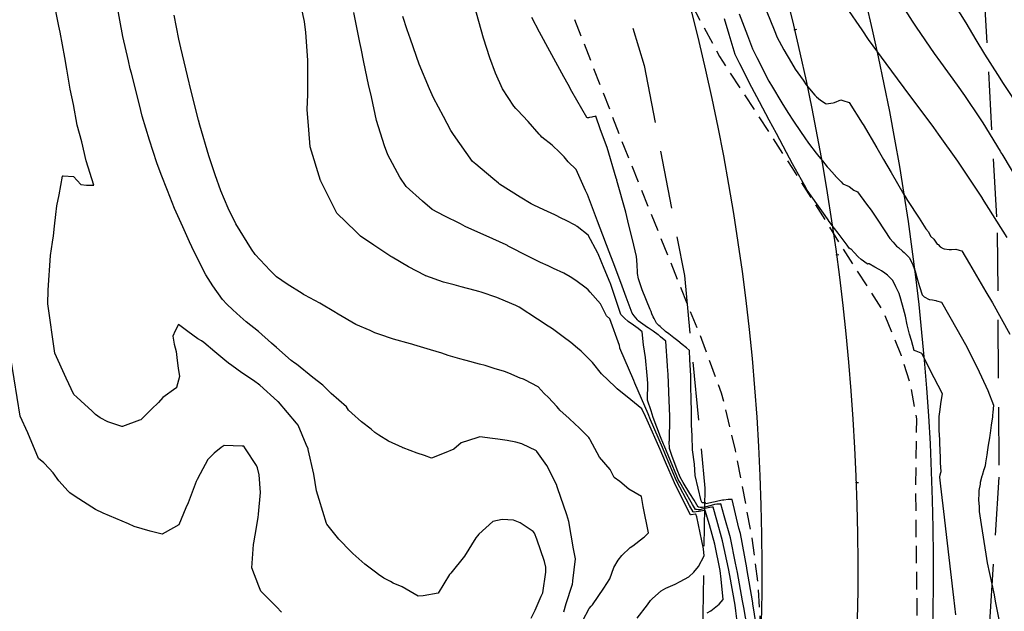
# Model space of a CAD drawing. Units: millimetres. Extents: x 763560 to 764069, y 9269526 to 9269965.
# Drawn here: x 763826 to 763870, y 9269894 to 9269920 of the extents above; entities that cross this region are included whole.
import ezdxf

# ---------------------------------------------------------------- set-up
doc = ezdxf.new("R2010")
doc.units = ezdxf.units.MM
doc.header["$LTSCALE"] = 0.2
doc.linetypes.add('DASHED', pattern=[19.05, 12.7, -6.35])
doc.linetypes.add('HIDDEN', pattern=[9.525, 6.35, -3.175])
doc.layers.get('0').update_dxf_attribs({"linetype": 'CONTINUOUS'})
for name, color, linetype, lineweight in [('ALIGNMENT', 5, 'CONTINUOUS', 30), ('BREAKLINE_PTCODE', 6, 'DASHED', 30), ('CENTERLINE', 7, 'CONTINUOUS', 30)]:
    doc.layers.add(name, color=color, linetype=linetype, lineweight=lineweight)
for name, color, linetype in [('ANNOTATION', 7, 'CONTINUOUS'), ('CONTOURS', 7, 'CONTINUOUS'), ('CONTOURS_IDX', 7, 'CONTINUOUS'), ('GRID', 8, 'CONTINUOUS'), ('TROCHA', 2, 'HIDDEN')]:
    doc.layers.add(name, color=color, linetype=linetype)

# ---------------------------------------------------------------- blocks, each defined once
blk = doc.blocks.new('MINORTIC')
at = {"color": 0, "linetype": 'ByBlock'}
blk.add_lwpolyline([(0, 0), (0, 0.00069)], dxfattribs=at)
blk.add_point((0, 0), dxfattribs=at)

msp = doc.modelspace()

# ---------------------------------------------------------------- linework, layer by layer
at = {"layer": 'ALIGNMENT', "color": 170, "linetype": 'Continuous'}
for points in [[(763837.645, 9269957.172, -0.213759), (763857.495, 9269879.772)], [(763849.456, 9269953.566, -0.188389), (763864.887, 9269878.505)]]:
    msp.add_lwpolyline(points, format="xyb", dxfattribs=at)
at = {"layer": 'BREAKLINE_PTCODE', "color": 222}
for points in [[(763833.39, 9269958.296), (763838.176, 9269951.952), (763843.27, 9269944.149), (763847.623, 9269935.905), (763851.105, 9269927.252), (763853.756, 9269918.305), (763855.518, 9269909.137), (763856.417, 9269899.837), (763856.255, 9269890.493), (763854.656, 9269881.299), (763851.034, 9269872.572), (763848.726, 9269863.422), (763847.77, 9269853.492), (763844.826, 9269844.013), (763839.967, 9269835.167), (763830.814, 9269817.255)], [(763857.174, 9269950.808), (763862.178, 9269942.57), (763866.116, 9269932.417), (763868.599, 9269921.833), (763869.195, 9269910.999), (763869.27, 9269900.316), (763868.578, 9269889.743), (763867.846, 9269879.187), (763865.448, 9269868.935), (763863.531, 9269858.661), (763860.779, 9269848.734), (763858.427, 9269838.807), (763855.863, 9269829.079), (763849.928, 9269809.936)]]:
    msp.add_lwpolyline(points, dxfattribs=at)
at = {"layer": 'CENTERLINE', "color": 12}
msp.add_lwpolyline([(763844.354, 9269955.213, -0.198964), (763861.635, 9269879.063, -0.001804)], format="xyb", dxfattribs=at)
at = {"layer": 'CONTOURS', "color": 252, "linetype": 'Continuous'}
for points in [[(763864.601, 9269921.626), (763865.478, 9269920.242), (763865.655, 9269919.989), (763866.442, 9269918.839), (763866.716, 9269918.454), (763867.44, 9269917.449), (763867.763, 9269917.003), (763868.444, 9269915.978), (763868.561, 9269915.8), (763869.321, 9269914.566), (763869.381, 9269914.467), (763869.39, 9269914.454), (763870.211, 9269913.078)], [(763850.243, 9269894.429), (763850.356, 9269894.797), (763850.614, 9269895.594), (763850.62, 9269895.612), (763850.623, 9269895.62), (763850.644, 9269895.79), (763850.76, 9269896.743), (763850.675, 9269897.188), (763850.469, 9269898.387), (763850.375, 9269898.677), (763849.975, 9269899.849), (763849.944, 9269899.943), (763849.937, 9269899.963), (763849.505, 9269900.832), (763849.072, 9269901.445), (763849.059, 9269901.461), (763849.048, 9269901.467), (763848.419, 9269901.776), (763848.154, 9269901.85), (763847.776, 9269901.926), (763847.361, 9269901.98), (763847.131, 9269902.012), (763846.582, 9269902.079), (763846.44, 9269902.037), (763845.758, 9269901.825), (763845.442, 9269901.54), (763845.014, 9269901.374), (763844.465, 9269901.151), (763844.164, 9269901.261), (763843.835, 9269901.371), (763843.226, 9269901.6), (763843.207, 9269901.606), (763843.197, 9269901.61), (763842.589, 9269901.888), (763842.161, 9269902.156), (763841.99, 9269902.274), (763841.823, 9269902.421), (763841.406, 9269902.733), (763840.983, 9269903.109), (763840.831, 9269903.244), (763840.745, 9269903.39), (763840.078, 9269903.976), (763839.709, 9269904.341), (763839.283, 9269904.669), (763838.561, 9269905.25), (763838.489, 9269905.303), (763838.337, 9269905.422), (763837.695, 9269905.978), (763837.466, 9269906.178), (763836.899, 9269906.691), (763836.358, 9269907.102), (763836.106, 9269907.335), (763835.78, 9269907.631), (763835.513, 9269907.874), (763835.325, 9269908.079), (763834.912, 9269908.686), (763834.593, 9269909.167), (763834.097, 9269910.16), (763833.88, 9269910.604), (763833.595, 9269911.256), (763833.235, 9269912.063), (763832.924, 9269912.847), (763832.645, 9269913.542), (763832.461, 9269914.058), (763832.143, 9269915.051), (763831.824, 9269916.1), (763831.703, 9269916.593), (763831.348, 9269917.972), (763831.294, 9269918.167), (763831.218, 9269918.508), (763830.968, 9269919.578), (763830.839, 9269920.284), (763830.709, 9269921.016)], [(763853.46, 9269894.156), (763853.912, 9269894.736), (763854.031, 9269894.929), (763854.124, 9269895.016), (763854.498, 9269895.357), (763854.7, 9269895.461), (763855.116, 9269895.648), (763855.336, 9269895.766), (763855.706, 9269895.966), (763855.933, 9269896.16), (763856.142, 9269896.421), (763856.388, 9269896.881), (763856.351, 9269897.189), (763856.055, 9269898.582), (763856.022, 9269898.698), (763856.011, 9269898.696), (763855.808, 9269898.675), (763855.783, 9269898.673), (763855.671, 9269898.888), (763855.093, 9269900.068), (763854.698, 9269900.974), (763854.463, 9269901.524), (763853.888, 9269902.803), (763853.818, 9269902.964), (763853.657, 9269903.312), (763853.173, 9269903.693), (763852.579, 9269904.183), (763852.534, 9269904.221), (763852.488, 9269904.27), (763851.896, 9269904.829), (763851.503, 9269905.324), (763851.45, 9269905.389), (763851.348, 9269905.488), (763851.001, 9269905.824), (763850.843, 9269905.962), (763850.55, 9269906.2), (763850.221, 9269906.455), (763850.099, 9269906.545), (763849.757, 9269906.797), (763849.63, 9269906.877), (763849.565, 9269906.919), (763849.101, 9269907.223), (763848.3, 9269907.745), (763848.156, 9269907.821), (763847.979, 9269907.9), (763847.327, 9269908.168), (763846.629, 9269908.405), (763846.538, 9269908.434), (763846.371, 9269908.479), (763845.767, 9269908.635), (763845.462, 9269908.721), (763844.995, 9269908.841), (763844.219, 9269909.115), (763844.202, 9269909.12), (763844.181, 9269909.13), (763843.466, 9269909.51), (763842.743, 9269909.93), (763842.718, 9269909.943), (763842.692, 9269909.957), (763841.948, 9269910.455), (763841.364, 9269910.847), (763841.153, 9269911.054), (763840.332, 9269911.851), (763840.299, 9269911.92), (763839.735, 9269913.047), (763839.632, 9269913.251), (763839.624, 9269913.263), (763839.614, 9269913.29), (763839.157, 9269914.752), (763839.103, 9269915.493), (763839.036, 9269916.391), (763839.065, 9269917.037), (763839.055, 9269918.09), (763839.058, 9269918.537), (763838.971, 9269919.745), (763838.914, 9269920.23), (763838.681, 9269921.311)], [(763858.331, 9269893.352), (763858.111, 9269894.623), (763858.06, 9269894.909), (763857.834, 9269896.154), (763857.751, 9269896.554), (763857.528, 9269897.673), (763857.254, 9269898.632), (763857.118, 9269899.149), (763857.069, 9269899.146), (763856.934, 9269899.138), (763856.838, 9269899.12), (763856.585, 9269899.058), (763856.569, 9269899.055), (763856.526, 9269899.044), (763856.304, 9269898.994), (763856.273, 9269898.994), (763856.203, 9269898.998), (763856.151, 9269899.008), (763856.114, 9269899.009), (763855.944, 9269899.32), (763855.757, 9269899.6), (763855.467, 9269900.092), (763855.338, 9269900.316), (763855.205, 9269900.636), (763854.971, 9269901.27), (763854.87, 9269901.574), (763854.86, 9269901.894), (763854.863, 9269901.893), (763854.862, 9269901.912), (763854.879, 9269902.91), (763854.877, 9269902.98), (763854.845, 9269904.022), (763854.845, 9269904.066), (763854.804, 9269904.809), (763854.785, 9269905.162), (763854.782, 9269905.188), (763854.713, 9269906.264), (763854.48, 9269906.457), (763854.387, 9269906.534), (763854.371, 9269906.545), (763854.155, 9269906.694), (763853.928, 9269906.85), (763853.908, 9269906.864), (763853.5, 9269907.157), (763853.486, 9269907.171), (763853.463, 9269907.199), (763853.324, 9269907.376), (763853.237, 9269907.479), (763852.967, 9269908.184), (763852.742, 9269908.821), (763852.398, 9269909.714), (763852.225, 9269910.161), (763851.837, 9269911.201), (763851.718, 9269911.502), (763851.278, 9269912.677), (763851.198, 9269912.841), (763850.79, 9269913.768), (763850.436, 9269914.097), (763850.258, 9269914.318), (763850.069, 9269914.501), (763849.734, 9269914.821), (763849.285, 9269915.177), (763849.224, 9269915.254), (763849.171, 9269915.313), (763848.684, 9269915.864), (763848.222, 9269916.35), (763848.152, 9269916.429), (763848.069, 9269916.53), (763847.566, 9269917.294), (763847.265, 9269917.979), (763847.02, 9269918.648), (763846.74, 9269919.502), (763846.322, 9269920.964)], [(763867.328, 9269920.965), (763867.816, 9269920.176), (763868.26, 9269919.436), (763868.642, 9269918.809), (763869.203, 9269917.911), (763869.455, 9269917.516), (763870.194, 9269916.397)], [(763851.077, 9269894.048), (763851.349, 9269894.575), (763851.441, 9269894.687), (763851.497, 9269894.746), (763851.997, 9269895.473), (763852.259, 9269895.876), (763852.438, 9269896.364), (763852.624, 9269896.696), (763852.785, 9269896.899), (763853.152, 9269897.249), (763853.265, 9269897.315), (763853.734, 9269897.68), (763853.774, 9269897.705), (763853.952, 9269897.883), (763853.719, 9269899.04), (763853.644, 9269899.472), (763853.084, 9269899.799), (763852.7, 9269900.133), (763852.444, 9269900.306), (763852.275, 9269900.647), (763851.813, 9269901.198), (763851.405, 9269901.951), (763851.373, 9269902.007), (763851.336, 9269902.057), (763850.924, 9269902.472), (763850.728, 9269902.649), (763850.475, 9269902.883), (763850.079, 9269903.244), (763850.025, 9269903.312), (763849.942, 9269903.414), (763849.576, 9269903.805), (763849.387, 9269903.98), (763849.126, 9269904.261), (763848.539, 9269904.573), (763848.487, 9269904.6), (763848.346, 9269904.648), (763847.846, 9269904.859), (763847.654, 9269904.935), (763847.204, 9269905.071), (763846.808, 9269905.197), (763846.562, 9269905.254), (763845.98, 9269905.415), (763845.919, 9269905.429), (763845.702, 9269905.486), (763845.187, 9269905.632), (763844.922, 9269905.736), (763844.418, 9269905.884), (763843.697, 9269906.106), (763843.606, 9269906.131), (763843.546, 9269906.148), (763842.798, 9269906.356), (763842.159, 9269906.573), (763841.983, 9269906.632), (763841.78, 9269906.722), (763841.155, 9269906.995), (763840.379, 9269907.444), (763840.311, 9269907.484), (763840.267, 9269907.509), (763839.588, 9269907.922), (763838.927, 9269908.265), (763838.875, 9269908.297), (763838.807, 9269908.339), (763838.15, 9269908.754), (763837.691, 9269909.076), (763837.405, 9269909.353), (763836.753, 9269910.044), (763836.6, 9269910.279), (763835.918, 9269911.383), (763835.579, 9269912.071), (763835.251, 9269912.829), (763835.002, 9269913.538), (763834.725, 9269914.355), (763834.337, 9269915.698), (763834.278, 9269915.914), (763833.975, 9269917.131), (763833.887, 9269917.497), (763833.873, 9269917.551), (763833.503, 9269919.082), (763833.417, 9269919.462), (763833.218, 9269920.509)], [(763856.51, 9269894.393), (763856.667, 9269894.474), (763857.034, 9269894.769), (763857.22, 9269894.969), (763857.124, 9269895.862), (763857.075, 9269896.238), (763856.843, 9269897.391), (763856.611, 9269898.239), (763856.427, 9269898.865), (763856.377, 9269898.859), (763856.17, 9269898.823), (763856.125, 9269898.812), (763855.948, 9269898.796), (763855.905, 9269898.797), (763855.744, 9269899.074), (763855.177, 9269900.153), (763854.693, 9269901.291), (763854.557, 9269901.619), (763854.044, 9269902.817), (763853.938, 9269903.085), (763853.347, 9269904.433), (763853.308, 9269904.541), (763852.699, 9269905.957), (763852.697, 9269905.99), (763852.677, 9269906.074), (763852.263, 9269907.234), (763852.118, 9269907.373), (763851.855, 9269907.899), (763851.402, 9269908.397), (763851.311, 9269908.499), (763851.229, 9269908.576), (763850.772, 9269908.915), (763850.521, 9269909.069), (763850.249, 9269909.229), (763849.799, 9269909.441), (763849.735, 9269909.473), (763849.56, 9269909.554), (763849.224, 9269909.699), (763849.106, 9269909.758), (763848.708, 9269909.959), (763847.821, 9269910.42), (763847.779, 9269910.442), (763847.725, 9269910.468), (763846.859, 9269910.867), (763846.09, 9269911.195), (763845.941, 9269911.272), (763845.731, 9269911.383), (763845.015, 9269911.737), (763844.495, 9269912.021), (763844.064, 9269912.378), (763843.354, 9269913.018), (763843.076, 9269913.425), (763842.549, 9269914.4), (763842.407, 9269914.797), (763842.055, 9269915.904), (763841.847, 9269916.933), (763841.712, 9269917.474), (763841.509, 9269918.46), (763841.388, 9269919.052), (763841.338, 9269919.308), (763841.068, 9269920.632)], [(763857.918, 9269920.571), (763858.275, 9269919.62), (763858.493, 9269919.039), (763858.68, 9269918.658), (763859.208, 9269917.618), (763859.248, 9269917.55), (763859.32, 9269917.429), (763859.774, 9269916.671), (763860.035, 9269916.248), (763860.286, 9269915.873), (763860.596, 9269915.418), (763860.785, 9269915.144), (763860.948, 9269914.918), (763861.273, 9269914.481), (763861.396, 9269914.332), (763861.552, 9269914.145), (763861.762, 9269913.887), (763861.832, 9269913.807), (763862.075, 9269913.532), (763862.106, 9269913.496), (763862.115, 9269913.486), (763862.374, 9269913.221), (763862.449, 9269913.144), (763862.714, 9269913.017), (763862.921, 9269912.865), (763863.086, 9269912.791), (763863.482, 9269912.242), (763863.679, 9269911.988), (763863.942, 9269911.596), (763864.281, 9269911.088), (763864.493, 9269910.749), (763864.639, 9269910.586), (763864.788, 9269910.416), (763864.872, 9269910.348), (763865.045, 9269910.198), (763865.121, 9269910.133), (763865.151, 9269910.102), (763865.359, 9269909.903), (763865.499, 9269909.594), (763865.611, 9269909.317), (763865.702, 9269908.94), (763865.798, 9269908.644), (763865.907, 9269908.288), (763866.004, 9269908.204), (763866.214, 9269908.09), (763866.241, 9269908.08), (763866.366, 9269908.062), (763866.509, 9269908.037), (763866.542, 9269908.026), (763866.764, 9269907.959), (763867.432, 9269906.79), (763867.802, 9269906.113), (763868.321, 9269905.112), (763868.776, 9269904.101), (763869.034, 9269903.472), (763869.001, 9269903.144), (763868.989, 9269903.032), (763868.979, 9269902.962), (763868.932, 9269902.595), (763868.88, 9269902.242), (763868.869, 9269902.159), (763868.848, 9269902.033), (763868.799, 9269901.724), (763868.768, 9269901.52), (763868.735, 9269901.289), (763868.673, 9269900.944), (763868.66, 9269900.81), (763868.617, 9269900.676), (763868.615, 9269900.671), (763868.609, 9269900.657), (763868.535, 9269900.386), (763868.527, 9269900.36), (763868.454, 9269900.081), (763868.444, 9269900.012), (763868.394, 9269899.741), (763868.394, 9269899.586), (763868.375, 9269899.326), (763868.4, 9269899.025), (763868.41, 9269898.816), (763868.493, 9269898.243), (763868.688, 9269896.96), (763868.76, 9269896.568), (763869.054, 9269895.179), (763869.108, 9269894.897), (763869.123, 9269894.827), (763869.439, 9269893.225)], [(763862.594, 9269920.855), (763863.275, 9269919.87), (763863.556, 9269919.451), (763864.325, 9269918.403), (763864.566, 9269918.066), (763865.363, 9269917.004), (763865.593, 9269916.689), (763866.403, 9269915.597), (763866.611, 9269915.308), (763867.454, 9269914.122), (763867.6, 9269913.914), (763868.529, 9269912.506), (763868.535, 9269912.498), (763869.614, 9269910.791)], [(763858.742, 9269893.343), (763858.511, 9269894.788), (763858.504, 9269894.823), (763858.251, 9269896.326), (763858.246, 9269896.35), (763857.964, 9269897.853), (763857.897, 9269898.088), (763857.6, 9269899.348), (763857.471, 9269899.346), (763857.439, 9269899.346), (763857.239, 9269899.318), (763857.189, 9269899.307), (763856.986, 9269899.27), (763856.858, 9269899.235), (763856.72, 9269899.208), (763856.522, 9269899.161), (763856.461, 9269899.153), (763856.441, 9269899.191), (763856.293, 9269899.191), (763856.254, 9269899.282), (763855.991, 9269900.392), (763855.953, 9269900.894), (763855.879, 9269901.51), (763855.855, 9269902.125), (763855.833, 9269902.601), (763855.822, 9269903.236), (763855.817, 9269903.68), (763855.801, 9269904.323), (763855.796, 9269904.762), (763855.762, 9269905.443), (763855.742, 9269905.857), (763855.609, 9269905.969), (763855.424, 9269906.123), (763855.23, 9269906.28), (763855.053, 9269906.41), (763854.834, 9269906.589), (763854.698, 9269906.691), (763854.461, 9269906.901), (763854.408, 9269906.946), (763854.306, 9269907.055), (763854.191, 9269907.249), (763854.157, 9269907.325), (763854.092, 9269907.459), (763854.06, 9269907.557), (763854.019, 9269907.644), (763853.672, 9269908.512), (763853.511, 9269908.992), (763853.472, 9269909.222), (763853.471, 9269909.293), (763853.461, 9269909.576), (763853.441, 9269909.795), (763853.431, 9269909.966), (763853.308, 9269910.459), (763853.052, 9269911.527), (763852.956, 9269911.896), (763852.567, 9269913.29), (763852.561, 9269913.313), (763852.538, 9269913.389), (763852.139, 9269914.719), (763851.848, 9269915.492), (763851.643, 9269916.09), (763851.608, 9269916.082), (763851.516, 9269916.066), (763851.468, 9269916.053), (763851.369, 9269916.032), (763851.328, 9269916.024), (763851.286, 9269916.028), (763851.249, 9269916.033), (763850.603, 9269917.171), (763850.432, 9269917.478), (763850.249, 9269917.811), (763849.634, 9269918.935), (763849.189, 9269919.763), (763848.854, 9269920.403)], [(763867.389, 9269894.308), (763867.301, 9269895.063), (763867.169, 9269896.185), (763867.096, 9269896.813), (763866.95, 9269898.063), (763866.891, 9269898.564), (763866.729, 9269899.927), (763866.684, 9269900.316), (763866.703, 9269900.424), (763866.726, 9269900.516), (763866.737, 9269900.561), (763866.72, 9269900.952), (763866.714, 9269901.207), (763866.701, 9269901.455), (763866.683, 9269901.852), (763866.677, 9269901.963), (763866.661, 9269902.36), (763866.656, 9269902.467), (763866.656, 9269902.497), (763866.65, 9269902.957), (763866.668, 9269903.084), (763866.681, 9269903.166), (763866.734, 9269903.519), (763866.79, 9269903.888), (763866.8, 9269903.954), (763866.254, 9269905.023), (763865.949, 9269905.624), (763865.894, 9269905.725), (763865.875, 9269905.732), (763865.646, 9269905.821), (763865.557, 9269905.858), (763865.44, 9269906.289), (763865.36, 9269906.564), (763865.263, 9269906.977), (763865.177, 9269907.358), (763865.096, 9269907.679), (763864.985, 9269908.096), (763864.906, 9269908.349), (763864.765, 9269908.64), (763864.636, 9269908.91), (763864.456, 9269909.094), (763864.401, 9269909.145), (763864.284, 9269909.229), (763864.132, 9269909.332), (763864.028, 9269909.391), (763863.848, 9269909.5), (763863.59, 9269909.639), (763863.586, 9269909.64), (763863.553, 9269909.637), (763863.552, 9269909.636), (763863.521, 9269909.634), (763863.517, 9269909.634), (763863.512, 9269909.637), (763863.244, 9269909.824), (763863.114, 9269909.943), (763862.939, 9269910.137), (763862.808, 9269910.283), (763862.796, 9269910.288), (763862.783, 9269910.295), (763862.763, 9269910.3), (763862.754, 9269910.305), (763862.737, 9269910.314), (763862.657, 9269910.419), (763862.629, 9269910.455), (763862.369, 9269910.807), (763862.236, 9269910.982), (763862.081, 9269911.192), (763861.85, 9269911.488), (763861.796, 9269911.558), (763861.67, 9269911.747), (763861.301, 9269912.264), (763860.881, 9269912.866), (763860.762, 9269913.084), (763860.249, 9269914.011), (763859.987, 9269914.503), (763859.539, 9269915.339), (763859.226, 9269915.926), (763858.804, 9269916.725), (763858.471, 9269917.35), (763857.949, 9269918.388), (763857.745, 9269918.783), (763857.481, 9269919.661), (763857.271, 9269920.352)], [(763837.908, 9269894.425), (763837.696, 9269894.651), (763836.998, 9269895.336), (763836.92, 9269895.554), (763836.605, 9269896.357), (763836.69, 9269897.378), (763836.693, 9269897.447), (763836.754, 9269897.779), (763836.884, 9269898.553), (763836.906, 9269898.709), (763836.996, 9269899.647), (763836.931, 9269900.414), (763836.865, 9269900.724), (763836.812, 9269900.829), (763836.341, 9269901.556), (763836.26, 9269901.668), (763836.194, 9269901.678), (763835.396, 9269901.698), (763835.269, 9269901.618), (763834.969, 9269901.371), (763834.688, 9269901.084), (763834.346, 9269900.464), (763834.219, 9269900.214), (763834.182, 9269900.131), (763833.834, 9269899.196), (763833.727, 9269898.973), (763833.414, 9269898.242), (763832.827, 9269897.905), (763832.689, 9269897.821), (763832.173, 9269897.962), (763831.467, 9269898.17), (763831.223, 9269898.283), (763830.115, 9269898.748), (763829.78, 9269898.909), (763828.891, 9269899.48), (763828.651, 9269899.632), (763828.622, 9269899.661), (763828.586, 9269899.706), (763828.176, 9269900.152), (763827.934, 9269900.503), (763827.759, 9269900.697), (763827.521, 9269900.952), (763827.285, 9269901.139), (763826.826, 9269902.249), (763826.48, 9269902.982), (763826.092, 9269905.43)]]:
    msp.add_lwpolyline(points, dxfattribs=at)
at = {"layer": 'CONTOURS_IDX', "color": 44, "linetype": 'Continuous'}
for points in [[(763848.823, 9269894.152), (763848.993, 9269894.508), (763849.258, 9269895.119), (763849.329, 9269895.257), (763849.455, 9269896.162), (763849.468, 9269896.381), (763849.404, 9269896.637), (763849.069, 9269897.609), (763848.973, 9269897.874), (763848.915, 9269897.948), (763848.336, 9269898.318), (763848.046, 9269898.439), (763847.558, 9269898.467), (763847.144, 9269898.378), (763846.533, 9269897.825), (763846.47, 9269897.752), (763846.397, 9269897.666), (763845.9, 9269896.869), (763845.303, 9269896.12), (763845.285, 9269896.096), (763845.253, 9269896.071), (763844.754, 9269895.251), (763844.093, 9269895.132), (763843.887, 9269895.121), (763843.18, 9269895.519), (763842.792, 9269895.693), (763842.678, 9269895.759), (763842.374, 9269895.91), (763842.141, 9269896.062), (763842.013, 9269896.16), (763841.555, 9269896.516), (763841.021, 9269896.988), (763840.98, 9269897.026), (763840.935, 9269897.073), (763840.419, 9269897.611), (763839.894, 9269898.266), (763839.876, 9269898.288), (763839.561, 9269899.346), (763839.441, 9269899.718), (763839.316, 9269900.452), (763839.078, 9269901.523), (763839.071, 9269901.558), (763838.992, 9269901.745), (763838.637, 9269902.592), (763838.565, 9269902.674), (763837.771, 9269903.608), (763837.763, 9269903.616), (763837.735, 9269903.642), (763836.967, 9269904.336), (763836.686, 9269904.541), (763836.176, 9269904.883), (763835.734, 9269905.202), (763835.587, 9269905.296), (763835.424, 9269905.43), (763834.996, 9269905.794), (763834.514, 9269906.206), (763834.404, 9269906.272), (763834.249, 9269906.365), (763833.815, 9269906.687), (763833.412, 9269906.992), (763833.257, 9269906.71), (763833.161, 9269906.479), (763833.218, 9269906.134), (763833.3, 9269905.806), (763833.347, 9269905.416), (763833.389, 9269905.077), (763833.447, 9269904.722), (763833.314, 9269904.237), (763833.312, 9269904.229), (763833.285, 9269904.208), (763832.724, 9269903.797), (763832.535, 9269903.582), (763832.221, 9269903.293), (763831.761, 9269902.829), (763831.695, 9269902.809), (763830.962, 9269902.54), (763830.93, 9269902.528), (763830.928, 9269902.527), (763830.925, 9269902.528), (763830.922, 9269902.529), (763830.322, 9269902.735), (763829.975, 9269902.911), (763829.782, 9269903.057), (763829.611, 9269903.215), (763829.306, 9269903.497), (763828.955, 9269903.811), (763828.829, 9269903.932), (763828.488, 9269904.64), (763828.006, 9269905.742), (763827.699, 9269907.893), (763827.704, 9269908.496), (763827.809, 9269910.003), (763827.896, 9269910.591), (763827.945, 9269910.871), (763827.979, 9269911.288), (763828.037, 9269911.794), (763828.08, 9269912.178), (763828.182, 9269912.65), (763828.342, 9269913.472), (763828.344, 9269913.485), (763828.346, 9269913.494), (763828.37, 9269913.492), (763828.816, 9269913.454), (763829.137, 9269913.109), (763829.389, 9269913.075), (763829.708, 9269913.082), (763829.366, 9269914.145), (763829.176, 9269914.977), (763828.977, 9269915.694), (763828.815, 9269916.601), (763828.669, 9269917.27), (763828.53, 9269918.15), (763828.434, 9269918.655), (763828.231, 9269919.762), (763828.175, 9269920.032), (763827.927, 9269921.28)], [(763858.962, 9269921.052), (763859.438, 9269919.864), (763859.567, 9269919.535), (763859.661, 9269919.365), (763859.872, 9269918.991), (763860.198, 9269918.425), (763860.363, 9269918.15), (763860.703, 9269917.664), (763860.847, 9269917.471), (763860.989, 9269917.291), (763861.22, 9269917.006), (763861.288, 9269916.942), (763861.474, 9269916.8), (763861.665, 9269916.668), (763861.72, 9269916.639), (763862.015, 9269916.673), (763862.087, 9269916.686), (763862.351, 9269916.815), (763862.441, 9269916.779), (763862.714, 9269916.692), (763863.294, 9269915.792), (763863.32, 9269915.752), (763863.334, 9269915.727), (763863.936, 9269914.708), (763864.221, 9269914.201), (763864.554, 9269913.639), (763865.114, 9269912.677), (763865.171, 9269912.586), (763865.277, 9269912.412), (763865.778, 9269911.634), (763866.076, 9269911.171), (763866.188, 9269911.042), (763866.277, 9269910.857), (763866.415, 9269910.72), (763866.563, 9269910.508), (763866.607, 9269910.482), (763866.705, 9269910.387), (763866.827, 9269910.316), (763866.869, 9269910.301), (763867.094, 9269910.269), (763867.201, 9269910.268), (763867.381, 9269910.277), (763867.532, 9269910.236), (763867.639, 9269910.207), (763867.983, 9269909.643), (763868.702, 9269908.424), (763868.985, 9269907.941), (763869.738, 9269906.571)], [(763857.891, 9269893.429), (763857.762, 9269894.48), (763857.734, 9269894.723), (763857.503, 9269896.018), (763857.441, 9269896.331), (763857.191, 9269897.534), (763856.93, 9269898.441), (763856.769, 9269899.006), (763856.723, 9269899.002), (763856.561, 9269898.984), (763856.482, 9269898.966), (763856.288, 9269898.917), (763856.21, 9269898.898), (763856.191, 9269898.896), (763856.147, 9269898.897), (763856.041, 9269898.899), (763856.007, 9269898.901), (763855.874, 9269899.127), (763855.504, 9269899.769), (763855.315, 9269900.094), (763855.247, 9269900.224), (763855.189, 9269900.36), (763854.633, 9269901.696), (763854.602, 9269901.768), (763854.479, 9269902.079), (763854.15, 9269902.926), (763854.069, 9269903.219), (763853.907, 9269903.688), (763853.919, 9269904.432), (763853.894, 9269904.76), (763853.824, 9269905.543), (763853.735, 9269906.107), (763853.671, 9269906.677), (763853.504, 9269906.81), (763853.29, 9269906.968), (763853.067, 9269907.116), (763852.895, 9269907.265), (763852.742, 9269907.432), (763852.327, 9269908.652), (763852.284, 9269908.777), (763852.271, 9269908.81), (763852.015, 9269909.435), (763851.751, 9269910.076), (763851.73, 9269910.114), (763851.313, 9269910.887), (763850.825, 9269911.279), (763850.807, 9269911.294), (763850.769, 9269911.314), (763850.327, 9269911.556), (763850.166, 9269911.622), (763849.855, 9269911.779), (763849.528, 9269911.925), (763849.371, 9269912.002), (763848.937, 9269912.203), (763848.857, 9269912.248), (763848.821, 9269912.27), (763848.333, 9269912.562), (763847.434, 9269913.129), (763847.386, 9269913.171), (763847.141, 9269913.377), (763846.409, 9269913.99), (763846.259, 9269914.113), (763845.425, 9269915.295), (763845.307, 9269915.464), (763844.985, 9269916.074), (763844.55, 9269916.889), (763844.378, 9269917.295), (763843.927, 9269918.364), (763843.55, 9269919.456), (763843.397, 9269919.874), (763843.216, 9269920.447)]]:
    msp.add_lwpolyline(points, dxfattribs=at)
at = {"layer": 'GRID'}
msp.add_circle((763779.474, 9269745.529, 2736), 219.492, dxfattribs=at)
at = {"layer": 'TROCHA', "ltscale": 0.6, "flags": 128}
for points in [[(763838.143, 9269957.035), (763838.847, 9269954.307), (763840.713, 9269947.141), (763843.31, 9269939.313), (763846.859, 9269930.229), (763852.889, 9269914.736), (763856.265, 9269906.345), (763857.131, 9269904.009), (763857.737, 9269901.501), (763858.472, 9269897.651), (763858.733, 9269895.586), (763858.82, 9269894.115), (763858.777, 9269892.775), (763858.603, 9269889.574), (763858.344, 9269886.806), (763857.868, 9269883.994), (763857.348, 9269881.269), (763857.002, 9269879.539), (763856.093, 9269876.425), (763854.312, 9269870.808), (763853.013, 9269867.045), (763851.715, 9269863.715), (763850.503, 9269861.249), (763848.944, 9269859.13), (763846.391, 9269855.669), (763844.303, 9269853.307), (763842.052, 9269850.971), (763840.32, 9269849.328), (763837.766, 9269847.511), (763832.659, 9269844.44), (763826.079, 9269840.764), (763815.323, 9269834.686), (763812.336, 9269832.783), (763810.605, 9269831.572), (763809.133, 9269830.534), (763807.791, 9269829.366), (763805.887, 9269827.55), (763803.376, 9269824.652), (763800.294, 9269820.683), (763799.082, 9269819.04), (763798.346, 9269817.699), (763797.653, 9269816.142), (763796.658, 9269813.071), (763795.316, 9269806.669), (763795.056, 9269804.463), (763795.013, 9269802.258), (763795.229, 9269798.235), (763797.788, 9269788.168), (763800.342, 9269777.874), (763802.769, 9269767.805), (763806.275, 9269757.338), (763810.524, 9269746.483), (763817.493, 9269729.831), (763819.103, 9269725.776), (763819.968, 9269723.397), (763820.574, 9269721.321), (763821.007, 9269718.942), (763821.224, 9269715.049), (763821.483, 9269708.258), (763821.655, 9269703.425), (763821.482, 9269700.743), (763821.222, 9269698.494), (763820.746, 9269695.596), (763819.967, 9269692.309), (763819.015, 9269689.411), (763818.063, 9269687.119), (763816.461, 9269684.653), (763813.153, 9269681.558), (763809.69, 9269678.833), (763807.396, 9269677.752), (763805.491, 9269677.579), (763803.24, 9269677.881), (763801.292, 9269678.79), (763799.734, 9269680.304), (763797.916, 9269682.985), (763794.41, 9269689.43), (763787.083, 9269700.537), (763778.685, 9269713.383), (763771.746, 9269725.018), (763769.452, 9269728.478), (763766.638, 9269732.458), (763762.483, 9269737.735), (763758.847, 9269742.017), (763755.427, 9269745.217), (763750.037, 9269749.409), (763746.228, 9269751.918), (763743.761, 9269752.783), (763740.687, 9269753.345), (763737.311, 9269753.864), (763732.636, 9269754.253), (763725.537, 9269754.643), (763711.359, 9269756.163), (763708.285, 9269756.855), (763705.732, 9269757.979), (763701.057, 9269760.618), (763692.659, 9269766.111), (763686.945, 9269770.263), (763683.539, 9269772.98), (763681.591, 9269774.753), (763678.864, 9269777.824), (763674.449, 9269783.274), (763672.198, 9269785.869), (763669.384, 9269789.157), (763663.065, 9269795.039), (763659.677, 9269797.701), (763656.214, 9269799.734), (763652.664, 9269801.161), (763650.11, 9269801.853), (763646.734, 9269802.026), (763641.323, 9269801.68), (763636.24, 9269801.246), (763633.686, 9269800.987), (763631.175, 9269800.511), (763628.795, 9269799.732), (763626.5, 9269798.608), (763619.488, 9269794.282), (763615.116, 9269791.558), (763610.812, 9269788.548), (763605.661, 9269784.396), (763599.471, 9269779.378), (763594.623, 9269775.269), (763585.299, 9269767.067), (763579.845, 9269762.266), (763575.3, 9269757.681), (763571.015, 9269752.448), (763569.492, 9269750.601), (763568.064, 9269748.222), (763566.895, 9269745.713), (763565.683, 9269742.469), (763563.735, 9269736.674), (763563.129, 9269733.992), (763562.865, 9269732.28), (763562.346, 9269727.911), (763561.913, 9269718.395), (763561.86, 9269716.883)], [(763843.671, 9269955.423), (763843.751, 9269955.173), (763845.718, 9269948.632), (763848.705, 9269939.99), (763851.915, 9269930.679), (763854.196, 9269924.497), (763855.4, 9269921.78), (763857.049, 9269918.706), (763860.215, 9269913.851), (763863.023, 9269909.396), (763864.191, 9269907.593), (763864.993, 9269905.633), (763865.394, 9269904.386), (763865.662, 9269902.871), (763865.617, 9269899.753), (763865.706, 9269892.225), (763865.304, 9269885.683), (763864.813, 9269882.253), (763864.412, 9269879.001), (763863.788, 9269875.927), (763862.941, 9269872.898), (763860.845, 9269866.884), (763859.321, 9269862.576), (763858.518, 9269860.66), (763857.136, 9269858.299), (763855.977, 9269856.562), (763852.723, 9269853.131), (763849.365, 9269849.591), (763846.869, 9269847.185), (763844.283, 9269844.913), (763841.163, 9269842.419), (763837.641, 9269840.147), (763828.769, 9269835.024), (763820.589, 9269830.092), (763817.513, 9269828.043), (763815.195, 9269826.217), (763813.724, 9269824.88), (763811.941, 9269823.188), (763809.979, 9269821.183), (763808.463, 9269819.446), (763806.725, 9269817.04), (763805.744, 9269815.436), (763805.115, 9269814.246), (763804.224, 9269811.44), (763803.288, 9269808.5), (763802.886, 9269806.183), (763802.619, 9269803.555), (763802.708, 9269798.833), (763803.466, 9269791.482), (763803.912, 9269786.816), (763805.249, 9269779.688), (763807.389, 9269771.625), (763811.587, 9269759.296), (763815.911, 9269749.006), (763822.161, 9269733.599), (763825.773, 9269725.002), (763826.402, 9269722.931), (763826.67, 9269721.417), (763826.714, 9269719.011), (763826.892, 9269715.492), (763826.937, 9269708.899), (763826.978, 9269702.982), (763826.71, 9269698.706), (763826.22, 9269695.498), (763825.239, 9269690.999), (763823.946, 9269686.722), (763822.475, 9269683.025), (763821.299, 9269680.721), (763819.917, 9269678.048), (763818, 9269674.84), (763815.994, 9269672.079), (763814.3, 9269670.074), (763812.472, 9269668.827), (763810.778, 9269668.47), (763808.193, 9269668.648), (763804.582, 9269669.049), (763802.665, 9269669.628), (763799.901, 9269671.054), (763797.137, 9269673.905), (763791.118, 9269682.413), (763788.112, 9269687.037), (763781.38, 9269698.976), (763775.852, 9269708.643), (763767.194, 9269722.093), (763761.041, 9269730.245), (763756.431, 9269735.755), (763752.552, 9269739.854), (763748.451, 9269742.705), (763746.356, 9269743.997), (763743.235, 9269745.377), (763739.49, 9269746.536), (763733.338, 9269747.516), (763722.214, 9269749.356), (763716.374, 9269750.291), (763708.127, 9269752.117), (763706.611, 9269752.652), (763703, 9269754.478), (763697.026, 9269757.953), (763691.646, 9269761.589), (763682.908, 9269767.692), (763677.425, 9269772.37), (763670.604, 9269778.918), (763664.335, 9269784.649), (763659.654, 9269788.703), (763656.132, 9269791.064), (763653.056, 9269792.801), (763648.821, 9269794.627), (763646.369, 9269795.296), (763643.114, 9269795.741), (763639.994, 9269795.919), (763637.497, 9269796.008), (763634.912, 9269795.741), (763632.816, 9269795.474), (763630.141, 9269794.716), (763627.6, 9269793.558), (763624.613, 9269791.509), (763618.996, 9269787.856), (763612.154, 9269782.895), (763606.314, 9269778.396), (763599.092, 9269772.694), (763592.895, 9269767.081), (763582.665, 9269757.782), (763579.054, 9269753.728), (763576.067, 9269749.719), (763574.016, 9269746.467), (763571.965, 9269742.457), (763570.218, 9269738.144), (763568.88, 9269733.912), (763568.39, 9269731.15), (763567.721, 9269726.517), (763567.454, 9269720.77), (763567.142, 9269713.385), (763567.187, 9269705.767), (763567.722, 9269696.947), (763567.945, 9269689.248), (763568.071, 9269686.493)]]:
    msp.add_lwpolyline(points, dxfattribs=at)

# ---------------------------------------------------------------- block references
at = {"layer": 'ANNOTATION', "xscale": 150, "yscale": 150, "zscale": 150}
for p, rotation in [((763860.335, 9269919.869), 283.3690588048764), ((763862.167, 9269910.042), 277.7518255129737), ((763863.028, 9269900.084), 272.1345922383506)]:
    msp.add_blockref('MINORTIC', p, dxfattribs=dict(at, rotation=rotation))

doc.saveas('drawing.dxf')
